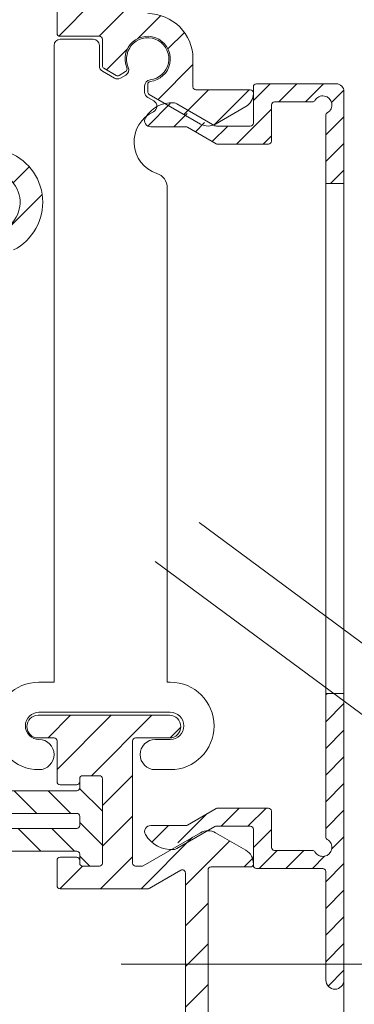
# Model space of a CAD drawing. Units: millimetres. Extents: x 884 to 1725, y 578 to 1866.
# Drawn here: x 1031 to 1054, y 1045 to 1111 of the extents above; entities that cross this region are included whole.
import ezdxf

# ---------------------------------------------------------------- set-up
doc = ezdxf.new("R2010")
doc.units = ezdxf.units.MM
doc.header["$LTSCALE"] = 0.2
doc.layers.get('Defpoints').update_dxf_attribs({"lineweight": 9})
for name, color, linetype, lineweight in [('Aluminium', 250, 'Continuous', 9), ('Bemating', 250, 'Continuous', 9), ('KS-profiel', 252, 'Continuous', 9), ('KS-Stuk', 252, 'Continuous', 9)]:
    doc.layers.add(name, color=color, linetype=linetype, lineweight=lineweight)
doc.styles.get("Standard").update_dxf_attribs({"font": 'arial.ttf'})
doc.dimstyles.new('schaal 1-5', dxfattribs={"dimtxt": 5, "dimasz": 5, "dimexe": 1, "dimexo": 0, "dimgap": 1, "dimtad": 1, "dimdec": 0, "dimdsep": 46, "dimtxsty": 'Standard', "dimcen": 0, "dimclrt": 256, "dimadec": 1, "dimazin": 0, "dimtfac": 1, "dimtdec": 0, "dimtofl": 0, "dimtmove": 1, "dimatfit": 3, "dimfxl": 0, "dimtolj": 1, "dimtzin": 0, "dimlwd": -1, "dimlwe": -1, "dimarcsym": 0})
pattern_1 = [(45, (-38.63238181345878, 139.3260238753419), (-1.347038418160373, 1.347038418160373), [])]

# ---------------------------------------------------------------- blocks, each defined once
blk = doc.blocks.new('*D28')
at = {"layer": 'Bemating', "color": 0, "transparency": 16777216}
for p, q in [((1038.133368985773, 1128.066254770202), (1092.709053338012, 1128.066254770202)), ((1091.709053338012, 1123.066254770202), (1091.709053338012, 1053.066254770202)), ((1038.133368985773, 1048.066254770202), (1092.709053338012, 1048.066254770202))]:
    blk.add_line(p, q, dxfattribs=at)
for points in [[(1090.875720004679, 1123.066254770202), (1092.542386671345, 1123.066254770202), (1091.709053338012, 1128.066254770202)], [(1090.875720004679, 1053.066254770202), (1092.542386671345, 1053.066254770202), (1091.709053338012, 1048.066254770202)]]:
    blk.add_solid(points, dxfattribs=at)
at = {"layer": 'Defpoints', "color": 0, "transparency": 16777216}
for p in [(1038.133368985773, 1128.066254770202), (1038.133368985773, 1048.066254770202), (1091.709053338012, 1048.066254770202)]:
    blk.add_point(p, dxfattribs=at)
at = {"layer": 'Bemating', "transparency": 16777216, "insert": (1088.156188399403, 1088.066254770202), "char_height": 5, "attachment_point": 5, "rotation": 90}
blk.add_mtext('\\A1;80', dxfattribs=at)
blk = doc.blocks.new('*D30')
at = {"layer": 'Bemating', "color": 0, "transparency": 16777216}
for p, q in [((1052.883368985773, 1046.816254770202), (1052.883368985773, 1022.341884419718)), ((1041.904197024405, 1034.408930234908), (1041.904197024405, 1022.341884419718)), ((1036.904197024405, 1023.341884419718), (1031.904197024405, 1023.341884419718)), ((1057.883368985773, 1023.341884419718), (1062.883368985773, 1023.341884419718))]:
    blk.add_line(p, q, dxfattribs=at)
for points in [[(1036.904197024405, 1024.175217753051), (1036.904197024405, 1022.508551086385), (1041.904197024405, 1023.341884419718)], [(1057.883368985773, 1024.175217753051), (1057.883368985773, 1022.508551086385), (1052.883368985773, 1023.341884419718)]]:
    blk.add_solid(points, dxfattribs=at)
at = {"layer": 'Defpoints', "color": 0, "transparency": 16777216}
for p in [(1052.883368985773, 1046.816254770202), (1041.904197024405, 1034.408930234908), (1052.883368985773, 1023.341884419718)]:
    blk.add_point(p, dxfattribs=at)
at = {"layer": 'Bemating', "transparency": 16777216, "insert": (1047.39378300509, 1026.85211634332), "char_height": 5, "attachment_point": 5}
blk.add_mtext('\\A1;11', dxfattribs=at)
blk = doc.blocks.new('*D61')
at = {"layer": 'Bemating', "color": 0, "transparency": 16777216}
for p, q in [((987.3833689858034, 1054.663664521422), (987.3833689858034, 1010.494643352079)), ((1052.883368985, 1047.016254774466), (1052.883368985, 1010.494643352079)), ((992.3833689858034, 1011.494643352079), (1047.883368985, 1011.494643352079))]:
    blk.add_line(p, q, dxfattribs=at)
for points in [[(992.3833689858034, 1012.327976685412), (992.3833689858034, 1010.661310018745), (987.3833689858034, 1011.494643352079)], [(1047.883368985, 1012.327976685412), (1047.883368985, 1010.661310018745), (1052.883368985, 1011.494643352079)]]:
    blk.add_solid(points, dxfattribs=at)
at = {"layer": 'Defpoints', "color": 0, "transparency": 16777216}
for p in [(987.3833689858034, 1054.663664521422), (1052.883368985, 1047.016254774466), (1052.883368985, 1011.494643352079)]:
    blk.add_point(p, dxfattribs=at)
at = {"layer": 'Bemating', "transparency": 16777216, "insert": (1020.133368985402, 1015.047508290687), "char_height": 5, "attachment_point": 5}
blk.add_mtext('\\A1;65', dxfattribs=at)

msp = doc.modelspace()

# ---------------------------------------------------------------- hatches: boundary and pattern name
at = {"layer": 'Aluminium'}
h = msp.add_hatch(dxfattribs=at)
h.set_pattern_fill('ANSI31', color=256, scale=0.6, style=0)
h.set_pattern_definition([(45, (-34.63238181345878, 139.3260238753419), (-1.347038418160373, 1.347038418160373), [])])
edge = h.paths.add_edge_path()
edge.add_line((994.5972254881035, 1088.071533426922), (1014.555055084403, 1102.571533426921))
edge.add_arc((1008.38336898579, 1111.06625477023), 10.50000000001334, 305.999601711356, 359.9999999999541)
edge.add_line((1018.883368985803, 1111.066254770222), (1018.883368985803, 1127.316254770222))
edge.add_arc((1019.633368985803, 1127.316254770222), 0.75, 0, 180, ccw=False)
edge.add_line((1020.383368985803, 1127.316254770222), (1020.383368985803, 1119.566254770222))
edge.add_arc((1020.583368985803, 1119.566254770222), 0.2000000000000455, 180.0000000000651, 270.0000000001303)
edge.add_line((1020.583368985804, 1119.366254770222), (1023.683368985807, 1119.366254770222))
edge.add_arc((1023.683368985807, 1119.166254770222), 0.2000000000000455, 0, 90, ccw=False)
edge.add_line((1023.883368985807, 1119.166254770222), (1023.883368985806, 1117.466254770232))
edge.add_arc((1023.683368985806, 1117.466254770232), 0.1999999999999318, -89.99999999996737, 0, ccw=False)
edge.add_line((1023.683368985806, 1117.266254770232), (1022.583368985804, 1117.266254770232))
edge.add_arc((1022.583368985804, 1117.466254770232), 0.2000000000000455, 180, 269.99999999996743, ccw=False)
edge.add_line((1022.383368985804, 1117.466254770232), (1022.383368985804, 1117.666254770222))
edge.add_arc((1022.183368985804, 1117.666254770222), 0.1999999999999318, 0, 89.99999999996743)
edge.add_line((1022.183368985804, 1117.866254770222), (1021.083368985804, 1117.866254770222))
edge.add_arc((1021.083368985804, 1117.666254770222), 0.2000000000000455, 90.00000000006513, 180)
edge.add_line((1020.883368985804, 1117.666254770222), (1020.883368985803, 1112.066254770222))
edge.add_arc((1021.083368985803, 1112.066254770222), 0.1999999999999318, 180, 269.9999999999674)
edge.add_line((1021.083368985803, 1111.866254770222), (1022.183368985804, 1111.866254770222))
edge.add_arc((1022.183368985804, 1112.066254770222), 0.2000000000000455, 270.0000000000326, 360)
edge.add_line((1022.383368985804, 1112.066254770222), (1022.383368985804, 1112.266254770222))
edge.add_arc((1022.583368985804, 1112.266254770222), 0.1999999999999318, 90.00000000003263, 180.0000000000651, ccw=False)
edge.add_line((1022.583368985804, 1112.466254770222), (1023.683368985804, 1112.466254770222))
edge.add_arc((1023.683368985803, 1112.266254770222), 0.2000000000007276, 0, 89.99999999986971, ccw=False)
edge.add_line((1023.883368985804, 1112.266254770222), (1023.883368985803, 1111.266254770222))
edge.add_arc((1024.083368985803, 1111.266254770222), 0.2000000000000455, 180.0000000000651, 270.0000000001303)
edge.add_line((1024.083368985804, 1111.066254770222), (1025.398954683703, 1111.066254770222))
edge.add_arc((1025.398954683704, 1108.566254770222), 2.5, 44.999999999996305, 90.00000000000517, ccw=False)
edge.add_line((1027.16672163667, 1110.334021723188), (1029.401135938704, 1108.099607421022))
edge.add_arc((1027.63336898585, 1106.331840468009), 2.499999999953797, 2.589786163298413e-09, 45.000000002571994, ccw=False)
edge.add_line((1030.133368985803, 1106.331840468122), (1030.133368985803, 1102.418526827022))
edge.add_arc((1030.633368985768, 1102.418526827048), 0.4999999999649845, 180.0000000030745, 252.0225913356028)
edge.add_arc((1029.38336898579, 1098.5662547702), 3.550000000025387, -62.93886727094258, 72.0225913323955, ccw=False)
edge.add_arc((1030.907421054591, 1095.583007329649), 0.2000000000299453, 194.9999999996477, 297.06113272880407, ccw=False)
edge.add_line((1030.714235889304, 1095.531243520622), (1030.419775139546, 1096.630185999602))
edge.add_arc((1030.612960304847, 1096.68194980862), 0.2000000000416537, 123.126203956712, 194.9999999962576, ccw=False)
edge.add_arc((1029.383368985758, 1098.566254770237), 2.050000000037019, 303.1262039614437, 566.8737960402461)
edge.add_arc((1027.37635918646, 1097.549194464497), 0.1999999999603179, -44.99999998636639, 26.873796053021124, ccw=False)
edge.add_line((1027.517780542703, 1097.407773108322), (1027.23484084834, 1097.124833413985))
edge.add_arc((1027.093419492103, 1097.266254770221), 0.1999999999996479, 270.00000000006514, 315.0000000000921, ccw=False)
edge.add_line((1027.093419492103, 1097.066254770222), (1026.295894289503, 1097.066254770222))
edge.add_arc((1026.295894289527, 1097.266254770185), 0.1999999999636657, 202.8338221128526, 269.9999999932908, ccw=False)
edge.add_arc((1029.383368985781, 1098.566254770196), 3.549999999968715, 107.97740866727, 202.833822119251, ccw=False)
edge.add_arc((1028.133368985803, 1102.418526827022), 0.5000000000001948, 287.9774086675355, 360)
edge.add_line((1028.633368985803, 1102.418526827022), (1028.633368985803, 1106.331840468122))
edge.add_arc((1027.633368985744, 1106.331840468024), 1.000000000059117, 5.588819797062392e-09, 45.00000000559161)
edge.add_line((1028.340475766904, 1107.038947249322), (1026.10606146489, 1109.273361551408))
edge.add_arc((1025.398954683704, 1108.566254770222), 1.000000000000008, 45.00000000000921, 90.00000000001303)
edge.add_line((1025.398954683703, 1109.566254770222), (1020.464345767503, 1109.566254770222))
edge.add_arc((1020.464345767503, 1109.366254770223), 0.1999999999986812, 89.99999999996743, 171.9900966803028)
edge.add_arc((1008.383368985722, 1111.066254770288), 12.00000000008956, 305.999601711158, 351.9900966800423, ccw=False)
edge.add_line((1015.436724527004, 1101.358001806422), (997.0715626986157, 1088.015125757385))
edge.add_arc((997.1891186243074, 1087.853321541326), 0.1999999999988473, 125.9996017130114, 240.5701995004413)
edge.add_arc((995.6167767997279, 1085.066254770202), 3.000000000005338, -40.00520088428698, 60.57019949940218, ccw=False)
edge.add_arc((997.761537858704, 1083.266254770222), 0.2000000000000414, 269.99999999996743, 319.99479911508416, ccw=False)
edge.add_line((997.7615378587038, 1083.066254770222), (996.8869473919035, 1083.066254770222))
edge.add_arc((996.8869473919322, 1083.266254770172), 0.1999999999507054, 209.9999999917851, 269.9999999917926, ccw=False)
edge.add_line((996.7137423112035, 1083.166254770222), (996.460873950547, 1083.604235618522))
edge.add_arc((996.6340790312738, 1083.704235618532), 0.1999999999789021, 126.7563270374572, 210.0000000067689, ccw=False)
edge.add_arc((995.6167767996999, 1085.066254770257), 1.500000000030066, 306.7563270299094, 593.2436729687254)
edge.add_arc((994.5994745681251, 1083.704235618497), 0.2000000000068983, -29.999999990881577, 53.243672978459585, ccw=False)
edge.add_line((994.7726796489037, 1083.604235618522), (994.5198112882604, 1083.166254770222))
edge.add_arc((994.3466062075036, 1083.266254770222), 0.1999999999998922, 270, 330.0000000000123, ccw=False)
edge.add_line((994.3466062075036, 1083.066254770222), (993.4720157407037, 1083.066254770222))
edge.add_arc((993.4720157407263, 1083.266254770169), 0.1999999999475222, 220.0052008784214, 269.99999999351877, ccw=False)
edge.add_arc((995.6167767996236, 1085.066254770289), 2.999999999981732, 201.4154245199473, 220.005200886857, ccw=False)
edge.add_arc((992.6377126264366, 1083.897847028242), 0.1999999999622961, 21.41542451613117, 140.8087990400744)
edge.add_arc((1004.883368985803, 1073.913664521422), 16.00000000000012, 140.8087990419932, 180)
edge.add_line((988.8833689858034, 1073.913664521422), (988.8833689858034, 1054.663664521422))
edge.add_arc((988.1333689858034, 1054.663664521422), 0.75, -180, 0, ccw=False)
edge.add_line((987.3833689858034, 1054.663664521422), (987.3833689858034, 1073.913664521422))
edge.add_arc((1004.883368985812, 1073.913664521438), 17.50000000000864, 125.99960171147359, 180.0000000000543, ccw=False)
h = msp.add_hatch(dxfattribs=at)
h.set_pattern_fill('ANSI31', color=256, scale=0.6, style=0)
h.set_pattern_definition(pattern_1)
edge = h.paths.add_edge_path()
edge.add_arc((1046.683368985804, 1105.816254770221), 0.2000000000002728, 1.302755197525679e-10, 90)
edge.add_line((1046.683368985804, 1106.016254770222), (1043.083368985804, 1106.016254770222))
edge.add_arc((1043.083368985804, 1106.216254770222), 0.2000000000002728, 180, 270, ccw=False)
edge.add_line((1042.883368985803, 1106.216254770222), (1042.883368985803, 1108.066254770222))
edge.add_arc((1039.883368985803, 1108.066254770222), 3, 0, 90)
edge.add_line((1039.883368985803, 1111.066254770222), (1039.083368985804, 1111.066254770222))
edge.add_arc((1039.083368985803, 1111.266254770222), 0.2000000000000455, 180.0000000000651, 270.00000000006514, ccw=False)
edge.add_line((1038.883368985803, 1111.266254770222), (1038.883368985803, 1127.316254770222))
edge.add_arc((1038.133368985803, 1127.316254770222), 0.75, 0, 180)
edge.add_line((1037.383368985803, 1127.316254770222), (1037.383368985803, 1119.566254770222))
edge.add_arc((1037.183368985804, 1119.566254770222), 0.1999999999995907, -89.99999999993491, 6.508571459562518e-11, ccw=False)
edge.add_line((1037.183368985804, 1119.366254770222), (1034.0833689858, 1119.366254770222))
edge.add_arc((1034.0833689858, 1119.166254770222), 0.2000000000000455, 90, 180)
edge.add_line((1033.883368985801, 1119.166254770222), (1033.883368985802, 1117.466254770232))
edge.add_arc((1034.083368985801, 1117.466254770232), 0.1999999999998181, 180, 270)
edge.add_line((1034.083368985801, 1117.266254770232), (1035.183368985804, 1117.266254770232))
edge.add_arc((1035.183368985804, 1117.466254770232), 0.2000000000000455, 270, 360)
edge.add_line((1035.383368985804, 1117.466254770232), (1035.383368985804, 1117.666254770222))
edge.add_arc((1035.583368985804, 1117.666254770222), 0.1999999999998181, 90, 180, ccw=False)
edge.add_line((1035.583368985804, 1117.866254770222), (1036.683368985804, 1117.866254770222))
edge.add_arc((1036.683368985804, 1117.666254770222), 0.2000000000000455, 0, 89.99999999993491, ccw=False)
edge.add_line((1036.883368985804, 1117.666254770222), (1036.883368985804, 1112.066254770222))
edge.add_arc((1036.683368985804, 1112.066254770222), 0.1999999999998181, -90, 0, ccw=False)
edge.add_line((1036.683368985804, 1111.866254770222), (1035.583368985804, 1111.866254770222))
edge.add_arc((1035.583368985804, 1112.066254770222), 0.2000000000000455, 180, 270, ccw=False)
edge.add_line((1035.383368985804, 1112.066254770222), (1035.383368985804, 1112.266254770222))
edge.add_arc((1035.183368985804, 1112.266254770222), 0.1999999999998181, 359.9999999999349, 450)
edge.add_line((1035.183368985804, 1112.466254770222), (1034.083368985804, 1112.466254770222))
edge.add_arc((1034.083368985805, 1112.266254770222), 0.2000000000007276, 90.00000000013027, 180)
edge.add_line((1033.883368985804, 1112.266254770222), (1033.883368985803, 1109.766254770222))
edge.add_arc((1034.083368985803, 1109.766254770222), 0.2000000000000455, 180.0000000000651, 270.0000000000651)
edge.add_line((1034.083368985804, 1109.566254770222), (1036.683368985804, 1109.566254770222))
edge.add_arc((1036.683368985804, 1109.366254770222), 0.2000000000002728, 1.3028511602897197e-10, 90, ccw=False)
edge.add_line((1036.883368985804, 1109.366254770222), (1036.883368985803, 1107.618476170022))
edge.add_arc((1037.083368985804, 1107.618476170022), 0.2000000000002728, 180.0000000000651, 240.0000000000774)
edge.add_line((1036.983368985804, 1107.445271089265), (1037.795581342704, 1106.976340066322))
edge.add_arc((1037.895581342753, 1107.149545147049), 0.199999999999047, 239.9999999836261, 299.9999999837167)
edge.add_line((1037.995581342703, 1106.976340066265), (1038.421349834004, 1107.222157619422))
edge.add_arc((1038.321349834036, 1107.39536270015), 0.1999999999589378, 299.999999996081, 383.2436729656374)
edge.add_arc((1039.88336898573, 1108.066254770249), 1.500000000035256, -83.24367296674433, 203.2436729720418, ccw=False)
edge.add_arc((1040.083368985796, 1106.378060468615), 0.1999999999924865, 96.75632702873769, 179.9999999981762)
edge.add_line((1039.883368985804, 1106.378060468622), (1039.883368985803, 1105.886425362422))
edge.add_arc((1040.083368985804, 1105.886425362422), 0.2000000000002728, 180.0000000000651, 240.0000000000774)
edge.add_line((1039.983368985804, 1105.713220281665), (1043.383368985803, 1103.750229366422))
edge.add_arc((1043.88336898579, 1104.616254770214), 1.000000000000069, 240.0000000008898, 300.0000000008844)
edge.add_line((1044.383368985803, 1103.750229366437), (1046.383368985803, 1104.904929904822))
edge.add_arc((1045.88336898579, 1105.770955308614), 1.000000000013598, 300.0000000004528, 360.0000000004429)
h = msp.add_hatch(dxfattribs=at)
h.set_pattern_fill('ANSI31', color=256, scale=10, style=0)
h.set_pattern_definition([(45, (420.8199936785632, 1290.648679470388), (-0.8838834764831843, 0.8838834764831844), [])])
h.paths.add_polyline_path([(1052.883368985, 1105.916254774466, 0.4142135623730951), (1052.383368985, 1106.416254774466), (1047.083368985, 1106.416254774466, 0.4142135623730951), (1046.883368985, 1106.216254774466), (1046.883368985, 1103.816254774466, -0.4142135623730951), (1046.683368985, 1103.616254774466), (1044.436958823499, 1103.616254774466, -0.131652497585179), (1044.336958823501, 1103.643049693708), (1044.020577427532, 1103.825712577834, -0.1668328409921795), (1043.383368984986, 1103.950229370674), (1041.290913010838, 1105.158309390615, 0.1233920023286343), (1040.372540029108, 1104.838903695147, -0.07062879144953109), (1040.280269529127, 1104.774638114941, 0.1030412396536948), (1039.736958823519, 1104.166254774446, 0.5773502691888959), (1040.083368985022, 1103.566254774466), (1042.4163816869, 1103.566254774466, -0.1316524975903578), (1042.516381686902, 1103.539459855222), (1044.415419792528, 1102.443049693708, 0.1316524975904092), (1044.515419792519, 1102.416254774466), (1047.883368985, 1102.416254774466, 0.4142135623730951), (1048.083368985, 1102.616254774466), (1048.083368985, 1105.016254774466, -0.4142135623730951), (1048.283368984999, 1105.216254774466), (1050.790548662, 1105.216254774466, 0.2679491924276796), (1050.963753742755, 1105.316254774464, -1.303225372810656), (1051.783368985025, 1104.49663953221, 0.2679491924223631), (1051.683368985, 1104.323434451403), (1051.683368985, 1099.816254774466), (1052.883368985, 1099.816254774466)])
h.paths.add_polyline_path([(1052.883368985, 1066.016254774466), (1051.683368985, 1066.016254774466), (1051.683368985, 1056.509075097466, 0.2679491924277175), (1051.783368984998, 1056.33587001671, -1.303225372852737), (1050.963753742725, 1055.516254774473, 0.2679491924391428), (1050.790548661986, 1055.616254774466), (1048.283368984999, 1055.616254774466, -0.4142135623730535), (1048.083368985, 1055.816254774466), (1048.083368985, 1058.216254774466, 0.4142135623730951), (1047.883368985, 1058.416254774466), (1044.515419792706, 1058.416254774466, 0.1316524975803183), (1044.415419792696, 1058.389459855222), (1042.516381686895, 1057.293049693707, -0.1316524975803373), (1042.4163816869, 1057.266254774466), (1040.083368985022, 1057.266254774466, 0.5773502691715792), (1039.736958823509, 1056.666254774505, 0.2252828702878647), (1041.148669605417, 1055.69207588993), (1043.383368984993, 1056.982280178262, -0.2005538756632475), (1044.148281821071, 1057.080527137076), (1044.336958823496, 1057.189459855221, -0.1316524975927738), (1044.436958823499, 1057.216254774466), (1046.683368985, 1057.216254774466, -0.4142135623730951), (1046.883368985, 1057.016254774466), (1046.883368985, 1055.001864839983, -0.02133954022223528), (1046.883368985, 1054.916254774466), (1046.883368985, 1054.616254774466, 0.4142135623730951), (1047.083368985, 1054.416254774466), (1051.483368985, 1054.416254774466, -0.4142135623730534), (1051.683368985, 1054.216254774466), (1051.683368985, 1047.016254774466, 1), (1052.883368985, 1047.016254774466)])
h = msp.add_hatch(dxfattribs=at)
h.set_pattern_fill('ANSI31', color=256, scale=0.6, style=0)
h.set_pattern_definition(pattern_1)
edge = h.paths.add_edge_path()
edge.add_line((1042.083368985804, 1054.299674016479), (1039.993434345704, 1053.093049689422))
edge.add_arc((1039.893434345784, 1053.266254770201), 0.1999999999791413, 269.99999997681095, 299.9999999767939, ccw=False)
edge.add_line((1039.893434345704, 1053.066254770222), (1034.083368985801, 1053.066254770222))
edge.add_arc((1034.083368985801, 1053.266254770222), 0.1999999999998181, 179.9999999999349, 270, ccw=False)
edge.add_line((1033.883368985801, 1053.266254770222), (1033.883368985802, 1054.966254770212))
edge.add_arc((1034.083368985802, 1054.966254770212), 0.1999999999998181, 90, 180, ccw=False)
edge.add_line((1034.083368985802, 1055.166254770211), (1035.183368985804, 1055.166254770211))
edge.add_arc((1035.183368985804, 1054.966254770211), 0.1999999999998181, 0, 90, ccw=False)
edge.add_line((1035.383368985804, 1054.966254770211), (1035.383368985804, 1054.766254770222))
edge.add_arc((1035.583368985804, 1054.766254770222), 0.2000000000000455, 179.9999999999349, 269.9999999999349)
edge.add_line((1035.583368985804, 1054.566254770222), (1036.683368985804, 1054.566254770222))
edge.add_arc((1036.683368985804, 1054.766254770222), 0.1999999999998181, 270.0000000000651, 360.0000000000651)
edge.add_line((1036.883368985804, 1054.766254770222), (1036.883368985805, 1060.366254770222))
edge.add_arc((1036.683368985805, 1060.366254770222), 0.1999999999998181, 359.9999999999349, 450)
edge.add_line((1036.683368985805, 1060.566254770222), (1035.583368985804, 1060.566254770222))
edge.add_arc((1035.583368985804, 1060.366254770222), 0.1999999999998181, 90.00000000006513, 180.0000000000651)
edge.add_line((1035.383368985804, 1060.366254770222), (1035.383368985804, 1060.166254770222))
edge.add_arc((1035.183368985804, 1060.166254770222), 0.2000000000000455, -89.99999999993491, 0, ccw=False)
edge.add_line((1035.183368985804, 1059.966254770222), (1034.083368985804, 1059.966254770221))
edge.add_arc((1034.083368985805, 1060.166254770222), 0.2000000000005002, 180, 269.99999999993486, ccw=False)
edge.add_line((1033.883368985804, 1060.166254770222), (1033.883368985803, 1062.866254770222))
edge.add_arc((1033.683368985804, 1062.866254770222), 0.1999999999998181, 0, 90)
edge.add_line((1033.683368985804, 1063.066254770222), (1032.633368985803, 1063.066254770222))
edge.add_arc((1032.633368985803, 1063.816254770222), 0.75, 90, 270, ccw=False)
edge.add_line((1032.633368985803, 1064.566254770222), (1041.333368985804, 1064.566254770222))
edge.add_arc((1041.333368985804, 1063.816254770222), 0.75, -90, 90, ccw=False)
edge.add_line((1041.333368985804, 1063.066254770222), (1039.083368985804, 1063.066254770222))
edge.add_arc((1039.083368985804, 1062.866254770222), 0.1999999999998181, 90, 180)
edge.add_line((1038.883368985804, 1062.866254770222), (1038.883368985803, 1054.766254770222))
edge.add_arc((1039.083368985803, 1054.766254770222), 0.2000000000000455, 180.0000000000651, 270.0000000000651)
edge.add_line((1039.083368985804, 1054.566254770222), (1039.491510557004, 1054.566254770222))
edge.add_arc((1039.491510557004, 1054.766254770222), 0.1999999999998181, 269.9999999999349, 299.9999999999313)
edge.add_line((1039.591510557004, 1054.593049689465), (1043.383368985803, 1056.782280174022))
edge.add_arc((1043.88336898579, 1055.916254770229), 1.000000000000069, 59.99999999911557, 119.9999999991102, ccw=False)
edge.add_line((1044.383368985803, 1056.782280174006), (1046.383368985803, 1055.627579635622))
edge.add_arc((1045.880874556942, 1054.75905980298), 1.00340786858024, -2.444960102663174, 59.94786522035588, ccw=False)
edge.add_arc((1046.683368985803, 1054.716254770222), 0.2000000000005002, 270.00000000006514, 359.99999999993486, ccw=False)
edge.add_line((1046.683368985804, 1054.516254770222), (1044.083368985804, 1054.516254770222))
edge.add_arc((1044.083368985804, 1054.316254770222), 0.2000000000002728, 90, 180)
edge.add_line((1043.883368985803, 1054.316254770222), (1043.883368985804, 1033.266254770222))
edge.add_arc((1043.683368985804, 1033.266254770222), 0.2000000000002728, 270, 359.9999999998697, ccw=False)
edge.add_line((1043.683368985804, 1033.066254770222), (1043.483368985804, 1033.066254770222))
edge.add_arc((1043.483368985781, 1034.666254770247), 1.600000000025602, 188.2132107025303, 270.0000000008142, ccw=False)
edge.add_arc((1042.097728339704, 1034.466254770222), 0.2000000000002131, 90, 188.2132107016748, ccw=False)
edge.add_line((1042.097728339704, 1034.666254770222), (1042.422723911204, 1034.666254770222))
edge.add_arc((1042.422723911182, 1034.866254770189), 0.1999999999677584, 270.0000000061229, 375.0000000060467)
edge.add_line((1042.615909076404, 1034.918018579222), (1042.390183820546, 1035.760436703001))
edge.add_arc((1042.583368985804, 1035.812200512022), 0.2000000000002936, 180.0000000001303, 195.0000000001068, ccw=False)
edge.add_line((1042.383368985803, 1035.812200512022), (1042.383368985803, 1054.126468935722))
edge.add_arc((1042.183368985803, 1054.126468935722), 0.2000000000000455, 0, 119.9999999998988)
at = {"layer": 'KS-profiel'}
h = msp.add_hatch(dxfattribs=at)
h.set_pattern_fill('ANSI31', color=256, scale=0.5, angle=90)
h.set_pattern_definition([(135, (-773.0563635064173, 151.6262677457418), (-1.122532015133644, -1.122532015133644), [])])
edge = h.paths.add_edge_path(flags=16)
edge.add_line((1035.383368985804, 1057.866254770222), (1035.383368985804, 1057.266254770222))
edge.add_arc((1035.183368985804, 1057.266254770222), 0.2000000000000455, -89.99999999993491, 6.508571459562518e-11, ccw=False)
edge.add_line((1035.183368985804, 1057.066254770222), (1022.583368985804, 1057.066254770222))
edge.add_arc((1022.583368985804, 1057.266254770222), 0.1999999999998181, 179.9999999999349, 269.99999999996743, ccw=False)
edge.add_line((1022.383368985804, 1057.266254770222), (1022.383368985804, 1057.866254770222))
edge.add_arc((1022.583368985804, 1057.866254770222), 0.1999999999999318, 90.00000000003263, 180.0000000000651, ccw=False)
edge.add_line((1022.583368985804, 1058.066254770222), (1035.183368985804, 1058.066254770222))
edge.add_arc((1035.183368985804, 1057.866254770222), 0.1999999999998181, -6.508571459562518e-11, 89.99999999993491, ccw=False)
edge = h.paths.add_edge_path()
edge.add_line((1036.883368985804, 1060.366254770222), (1036.883368985804, 1054.766254770222))
edge.add_arc((1036.683368985804, 1054.766254770222), 0.2000000000000455, -89.99999999993491, 6.508571459562518e-11, ccw=False)
edge.add_line((1036.683368985804, 1054.566254770222), (1035.583368985804, 1054.566254770222))
edge.add_arc((1035.583368985804, 1054.766254770222), 0.1999999999998181, 179.9999999999349, 269.99999999993486, ccw=False)
edge.add_line((1035.383368985804, 1054.766254770222), (1035.383368985804, 1055.366254770222))
edge.add_arc((1035.183368985804, 1055.366254770222), 0.2000000000000455, 359.9999999999349, 449.9999999999349)
edge.add_line((1035.183368985804, 1055.566254770222), (1022.583368985804, 1055.566254770222))
edge.add_arc((1022.583368985804, 1055.366254770222), 0.1999999999998181, 90.00000000003257, 180.0000000000651)
edge.add_line((1022.383368985804, 1055.366254770222), (1022.383368985804, 1054.766254770222))
edge.add_arc((1022.183368985804, 1054.766254770222), 0.1999999999999318, -89.99999999996737, 6.508571459562518e-11, ccw=False)
edge.add_line((1022.183368985804, 1054.566254770222), (1021.083368985804, 1054.566254770222))
edge.add_arc((1021.083368985804, 1054.766254770222), 0.1999999999998181, 179.9999999999349, 269.99999999996743, ccw=False)
edge.add_line((1020.883368985804, 1054.766254770222), (1020.883368985804, 1060.366254770222))
edge.add_arc((1021.083368985804, 1060.366254770222), 0.1999999999999318, 90.00000000003263, 180.0000000000651, ccw=False)
edge.add_line((1021.083368985804, 1060.566254770222), (1022.183368985804, 1060.566254770222))
edge.add_arc((1022.183368985804, 1060.366254770222), 0.1999999999998181, -6.508571459562518e-11, 89.99999999996737, ccw=False)
edge.add_line((1022.383368985804, 1060.366254770222), (1022.383368985804, 1059.766254770222))
edge.add_arc((1022.583368985804, 1059.766254770222), 0.1999999999999318, 179.9999999999349, 269.9999999999674)
edge.add_line((1022.583368985804, 1059.566254770222), (1035.183368985804, 1059.566254770222))
edge.add_arc((1035.183368985804, 1059.766254770222), 0.1999999999998181, 270.0000000000651, 360.0000000000651)
edge.add_line((1035.383368985804, 1059.766254770222), (1035.383368985804, 1060.366254770222))
edge.add_arc((1035.583368985804, 1060.366254770222), 0.2000000000000455, 90.00000000006509, 180.0000000000651, ccw=False)
edge.add_line((1035.583368985804, 1060.566254770222), (1036.683368985804, 1060.566254770222))
edge.add_arc((1036.683368985804, 1060.366254770222), 0.1999999999998181, -6.508571459562518e-11, 89.99999999993491, ccw=False)

# ---------------------------------------------------------------- linework, layer by layer
at = {"layer": 'Aluminium'}
for points in [[(1033.883368985804, 1112.266254770222), (1033.883368985803, 1109.766254770222, 0.414213562373428), (1034.083368985804, 1109.566254770222), (1036.683368985804, 1109.566254770222, -0.414213562372762), (1036.883368985804, 1109.366254770222), (1036.883368985803, 1107.618476170022, 0.2679491924312388), (1036.983368985804, 1107.445271089265), (1037.795581342704, 1106.976340066322, 0.2679491924312637), (1037.995581342703, 1106.976340066265), (1038.421349834004, 1107.222157619422, 0.3800824376764075), (1038.50511679303, 1107.474291178951, -3.009940464805067), (1040.059839574039, 1106.576671562916, 0.3800824376758183), (1039.883368985804, 1106.378060468622), (1039.883368985803, 1105.886425362422, 0.2679491924312388), (1039.983368985804, 1105.713220281665), (1043.383368985803, 1103.750229366422, 0.2679491924311276), (1044.383368985803, 1103.750229366437), (1046.383368985803, 1104.904929904822, 0.2679491924310909), (1046.883368985803, 1105.770955308622)], [(1046.883368985804, 1105.816254770222, 0.414213562372762), (1046.683368985804, 1106.016254770222), (1043.083368985804, 1106.016254770222, -0.414213562373095), (1042.883368985803, 1106.216254770222), (1042.883368985803, 1108.066254770222, 0.414213562373095), (1039.883368985803, 1111.066254770222)], [(1030.47904799815, 1101.942937684252, -0.6679354156881818), (1030.998409237816, 1095.404903004813, -0.4773030015011328)], [(1030.5036632987, 1096.849443583023, 2.239395965230262), (1027.554760057455, 1097.639599825026, -0.3243110007833298)], [(1042.383368985803, 1035.812200512022), (1042.383368985803, 1054.126468935722, 0.5773502691892176), (1042.083368985804, 1054.299674016479), (1039.993434345704, 1053.093049689422, -0.13165249758736), (1039.893434345704, 1053.066254770222), (1034.083368985801, 1053.066254770222, -0.414213562373274), (1033.883368985801, 1053.266254770222), (1033.883368985802, 1054.966254770212, -0.4142135623728656), (1034.083368985802, 1055.166254770211), (1035.183368985804, 1055.166254770211, -0.4142135623731216), (1035.383368985804, 1054.966254770211), (1035.383368985804, 1054.766254770222, 0.414213562373095), (1035.583368985804, 1054.566254770222), (1036.683368985804, 1054.566254770222, 0.4142135623728119), (1036.883368985804, 1054.766254770222), (1036.883368985805, 1060.366254770222, 0.4142135623731171), (1036.683368985805, 1060.566254770222), (1035.583368985804, 1060.566254770222, 0.414213562373095), (1035.383368985804, 1060.366254770222), (1035.383368985804, 1060.166254770222, -0.414213562373095), (1035.183368985804, 1059.966254770222), (1034.083368985804, 1059.966254770221, -0.4142135623724291), (1033.883368985804, 1060.166254770222), (1033.883368985803, 1062.866254770222, 0.414213562373095), (1033.683368985804, 1063.066254770222), (1032.633368985803, 1063.066254770222, -0.9999999999999999), (1032.633368985803, 1064.566254770222), (1041.333368985804, 1064.566254770222, -0.9999999999999999), (1041.333368985804, 1063.066254770222), (1039.083368985804, 1063.066254770222, 0.414213562373095), (1038.883368985804, 1062.866254770222), (1038.883368985803, 1054.766254770222, 0.414213562373428), (1039.083368985804, 1054.566254770222), (1039.491510557004, 1054.566254770222, 0.1316524975873982), (1039.591510557004, 1054.593049689465), (1043.383368985803, 1056.782280174022, -0.2679491924311277), (1044.383368985803, 1056.782280174006), (1046.383368985803, 1055.627579635622, -0.2791712712022845), (1046.883368985804, 1054.716254770222, -0.4142135623724291), (1046.683368985804, 1054.516254770222), (1044.083368985804, 1054.516254770222, 0.414213562373095), (1043.883368985803, 1054.316254770222), (1043.883368985804, 1033.266254770222, -0.414213562372762)]]:
    msp.add_lwpolyline(points, format="xyb", dxfattribs=at)
for points in [[(1052.883368985, 1099.816254774466), (1052.883368985, 1105.916254774466, 0.414213562373095), (1052.383368985, 1106.416254774466), (1047.083368985, 1106.416254774466, 0.414213562373095), (1046.883368985, 1106.216254774467), (1046.883368985, 1103.816254774466, -0.414213562373095), (1046.683368985, 1103.616254774466), (1044.436958823499, 1103.616254774466, -0.1316524975873948), (1044.3369588235, 1103.64304969371), (1041.8206918987, 1105.095817080066, 0.1144352810733727), (1041.60458598791, 1105.161654246079, 0.2862116637090134), (1039.736958823531, 1104.166254774466, 0.5773502691896242), (1040.083368985, 1103.566254774466), (1042.4163816869, 1103.566254774466, -0.1316524975873946), (1042.5163816869, 1103.539459855223), (1044.4154197926, 1102.443049693666, 0.1316524975873948), (1044.515419792599, 1102.416254774466), (1047.883368985, 1102.416254774466, 0.414213562373095), (1048.083368985, 1102.616254774466), (1048.083368985, 1105.016254774466, -0.414213562373095), (1048.283368984999, 1105.216254774466), (1050.790548662, 1105.216254774467, 0.267949192431124), (1050.963753742757, 1105.316254774466, -1.303225372841212), (1051.783368984999, 1104.496639532196, 0.2679491924311239), (1051.683368985, 1104.323434451366), (1051.683368985, 1099.816254774466)], [(1052.883368985, 1066.016254774466), (1051.683368985, 1066.016254774466), (1051.683368985, 1056.509075097466, 0.2679491924311238), (1051.783368984999, 1056.33587001671, -1.303225372841212), (1050.963753742729, 1055.516254774466, 0.2679491924311239), (1050.790548662, 1055.616254774466), (1048.283368984999, 1055.616254774466, -0.414213562373095), (1048.083368985, 1055.816254774466), (1048.083368985, 1058.216254774467, 0.414213562373095), (1047.883368985, 1058.416254774466), (1044.515419792599, 1058.416254774466, 0.1316524975873947), (1044.4154197926, 1058.389459855166), (1042.5163816869, 1057.293049693709, -0.1316524975873946), (1042.4163816869, 1057.266254774466), (1040.083368985, 1057.266254774466, 0.5773502691896242), (1039.736958823531, 1056.666254774466, 0.2862116637090133), (1041.60458598791, 1055.670855302753, 0.1144352810733728), (1041.8206918987, 1055.736692468766), (1044.3369588235, 1057.189459855223, -0.1316524975873947), (1044.436958823499, 1057.216254774467), (1046.683368985, 1057.216254774466, -0.414213562373095), (1046.883368985, 1057.016254774466), (1046.883368985, 1054.616254774466, 0.414213562373095), (1047.083368985, 1054.416254774466), (1051.483368985, 1054.416254774466, -0.414213562373095), (1051.683368985, 1054.216254774467), (1051.683368985, 1047.016254774466, 0.9999999999999999), (1052.883368985, 1047.016254774466)]]:
    msp.add_lwpolyline(points, format="xyb", close=True, dxfattribs=at)
msp.add_lwpolyline([(1051.683368985, 1099.816254774466), (1052.883368985, 1099.816254774466), (1052.883368985, 1066.016254774466), (1051.683368985, 1066.016254774466)], close=True, dxfattribs=at)
at = {"layer": 'KS-profiel'}
for points in [[(1036.883368985804, 1060.366254770222), (1036.883368985804, 1054.766254770222, -0.414213562373095), (1036.683368985804, 1054.566254770222), (1035.583368985804, 1054.566254770222, -0.414213562373095), (1035.383368985804, 1054.766254770222), (1035.383368985804, 1055.366254770222, 0.414213562373095), (1035.183368985804, 1055.566254770222), (1022.583368985804, 1055.566254770222, 0.414213562373095), (1022.383368985804, 1055.366254770222), (1022.383368985804, 1054.766254770222, -0.414213562373095), (1022.183368985804, 1054.566254770222), (1021.083368985804, 1054.566254770222, -0.414213562373095), (1020.883368985804, 1054.766254770222), (1020.883368985804, 1060.366254770222, -0.414213562373095), (1021.083368985804, 1060.566254770222), (1022.183368985804, 1060.566254770222, -0.414213562373095), (1022.383368985804, 1060.366254770222), (1022.383368985804, 1059.766254770222, 0.414213562373095), (1022.583368985804, 1059.566254770222), (1035.183368985804, 1059.566254770222, 0.414213562373095), (1035.383368985804, 1059.766254770222), (1035.383368985804, 1060.366254770222, -0.414213562373095), (1035.583368985804, 1060.566254770222), (1036.683368985804, 1060.566254770222, -0.414213562373095)], [(1035.383368985804, 1057.866254770222), (1035.383368985804, 1057.266254770222, -0.414213562373095), (1035.183368985804, 1057.066254770222), (1022.583368985804, 1057.066254770222, -0.414213562373095), (1022.383368985804, 1057.266254770222), (1022.383368985804, 1057.866254770222, -0.414213562373095), (1022.583368985804, 1058.066254770222), (1035.183368985804, 1058.066254770222, -0.414213562373095)]]:
    msp.add_lwpolyline(points, format="xyb", close=True, dxfattribs=at)
at = {"layer": 'KS-Stuk', "linetype": 'Continuous'}
for p, q in [((1058.288192713847, 1066.2250522523), (1043.285543766789, 1077.334319324803)), ((1040.375055478738, 1074.761099291385), (1056.026828331424, 1063.17116438108))]:
    msp.add_line(p, q, dxfattribs=at)
at = {"layer": 'KS-Stuk'}
for points in [[(1036.284343365531, 1109.366254770249), (1034.08336898573, 1109.366254770249, 0.414213562373095), (1033.68336898573, 1108.966254770249), (1033.68336898573, 1066.766254770249), (1032.68336898573, 1066.766254770249, 0.9999999999999999), (1032.68336898573, 1060.966254770249, 0.9999999999999999), (1032.68336898573, 1062.966254770249, -0.9999999999999999), (1032.68336898573, 1064.766254770249), (1041.38336898573, 1064.766254770249, -0.9999999999999999), (1041.38336898573, 1062.966254770249), (1040.38336898573, 1062.966254770249, 0.9999999999999999), (1040.38336898573, 1060.966254770249), (1041.38336898573, 1060.966254770249, 0.9999999999999999), (1041.38336898573, 1066.766254770249), (1041.18336898573, 1066.766254770249), (1041.18336898573, 1099.528441728149, 0.3239071714292405), (1040.495868985729, 1100.478359487734, -0.6819388574097655), (1040.266725427458, 1104.568119704852, 0.6090639129514913), (1040.30006296233, 1105.278155529249), (1039.88336898573, 1105.518733908836, -0.2679491924311203), (1039.68336898573, 1105.865144070349)], [(1038.077151203031, 1106.792494339536, -0.2679491924311276), (1037.67715120303, 1106.792494339549), (1036.88336898573, 1107.250784716436, -0.2679491924311203), (1036.68336898573, 1107.597194877949), (1036.683368985731, 1108.966254770249, 0.414213562373095), (1036.283368985731, 1109.366254770249)], [(1038.434175647231, 1106.998622498435, 0.3819660112502747), (1038.600663055799, 1107.50530424006, -3.043363735286829), (1040.038924541286, 1106.674923584249, 0.3819660112503075), (1039.68336898573, 1106.277400388249)]]:
    msp.add_lwpolyline(points, format="xyb", dxfattribs=at)
for points in [[(1038.434930582231, 1106.999058360749), (1038.076664013131, 1106.792213060249)], [(1039.68336898573, 1105.864581511849), (1039.68336898593, 1106.278272112249)]]:
    msp.add_lwpolyline(points, dxfattribs=at)

# ---------------------------------------------------------------- dimensions: what is measured, and where the dimension line sits
at = {"layer": 'Bemating'}
dim = msp.add_linear_dim(base=(1091.709053338012, 1048.066254770202), p1=(1038.133368985773, 1128.066254770202), p2=(1038.133368985773, 1048.066254770202), angle=90, dimstyle='schaal 1-5', dxfattribs=at)
dim.commit()
dim.dimension.update_dxf_attribs({"geometry": '*D28', "text_midpoint": (1088.156188399403, 1088.066254770202)})
for base, p1, p2, picture, middle in [((1052.883368985, 1011.494643352079), (987.3833689858034, 1054.663664521422), (1052.883368985, 1047.016254774466), '*D61', (1020.133368985402, 1015.047508290687)), ((1052.883368985773, 1023.341884419718), (1041.904197024405, 1034.408930234908), (1052.883368985773, 1046.816254770202), '*D30', (1047.39378300509, 1026.85211634332))]:
    dim = msp.add_linear_dim(base=base, p1=p1, p2=p2, dimstyle='schaal 1-5', dxfattribs=at)
    dim.commit()
    dim.dimension.update_dxf_attribs({"geometry": picture, "text_midpoint": middle})

doc.saveas('drawing.dxf')
